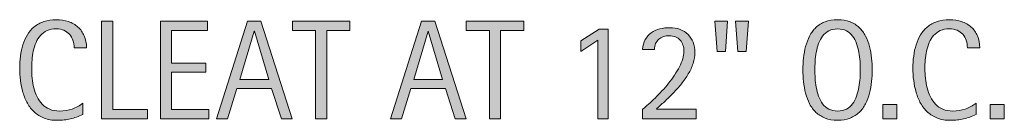
# Model space of a CAD drawing. Units: inches. Extents: x 13 to 723, y 127 to 569.
# Drawn here: x 569 to 692, y 419 to 432 of the extents above; entities that cross this region are included whole.
import ezdxf

# ---------------------------------------------------------------- set-up
doc = ezdxf.new("R2010")
doc.units = ezdxf.units.IN
doc.header["$MEASUREMENT"] = 0
doc.layers.add('CDATEXT', color=7, linetype='Continuous')

# ---------------------------------------------------------------- blocks, each defined once
blk = doc.blocks.new('block 93')
at = {"layer": 'CDATEXT'}
h = blk.add_hatch(color=7, dxfattribs=at)
h.dxf.hatch_style = 2
edge = h.paths.add_edge_path()
edge.add_spline(control_points=[(576.15, 428.43), (576.15, 428.76), (576.1, 429.08), (576, 429.37), (575.9, 429.66), (575.75, 429.91), (575.57, 430.12), (575.38, 430.32), (575.14, 430.49), (574.87, 430.61), (574.59, 430.73), (574.28, 430.79), (573.93, 430.79), (573.48, 430.79), (573.1, 430.72), (572.77, 430.57), (572.45, 430.42), (572.17, 430.22), (571.94, 429.96), (571.71, 429.71), (571.53, 429.42), (571.39, 429.09), (571.25, 428.75), (571.13, 428.4), (571.05, 428.03), (570.97, 427.66), (570.92, 427.29), (570.89, 426.91), (570.86, 426.52), (570.85, 426.16), (570.85, 425.82), (570.85, 425.44), (570.87, 425.05), (570.91, 424.64), (570.95, 424.23), (571.02, 423.82), (571.12, 423.43), (571.22, 423.04), (571.36, 422.67), (571.53, 422.32), (571.7, 421.97), (571.92, 421.66), (572.17, 421.4), (572.43, 421.13), (572.74, 420.92), (573.1, 420.77), (573.46, 420.61), (573.87, 420.54), (574.35, 420.54), (574.88, 420.54), (575.4, 420.62), (575.89, 420.79), (576.38, 420.96), (576.83, 421.21), (577.24, 421.54), (577.24, 421.54), (577.24, 420.12), (577.24, 420.12), (576.96, 420), (576.69, 419.89), (576.44, 419.8), (576.18, 419.71), (575.93, 419.63), (575.68, 419.57), (575.43, 419.51), (575.17, 419.47), (574.9, 419.44), (574.63, 419.41), (574.33, 419.39), (574.02, 419.39), (573.41, 419.39), (572.88, 419.48), (572.41, 419.66), (571.94, 419.85), (571.53, 420.09), (571.19, 420.4), (570.84, 420.72), (570.55, 421.08), (570.32, 421.51), (570.09, 421.93), (569.9, 422.38), (569.76, 422.87), (569.61, 423.35), (569.51, 423.85), (569.45, 424.36), (569.38, 424.88), (569.35, 425.39), (569.35, 425.89), (569.35, 426.4), (569.38, 426.9), (569.45, 427.39), (569.51, 427.89), (569.61, 428.36), (569.76, 428.8), (569.9, 429.25), (570.09, 429.67), (570.32, 430.05), (570.54, 430.43), (570.83, 430.76), (571.17, 431.04), (571.51, 431.32), (571.91, 431.54), (572.37, 431.7), (572.82, 431.85), (573.34, 431.93), (573.93, 431.93), (574.47, 431.93), (574.97, 431.86), (575.43, 431.7), (575.89, 431.55), (576.28, 431.32), (576.62, 431.02), (576.95, 430.72), (577.22, 430.35), (577.41, 429.91), (577.6, 429.48), (577.7, 428.98), (577.7, 428.43), (577.7, 428.43), (576.15, 428.43), (576.15, 428.43)], knot_values=[0, 0, 0, 0, 1, 1, 1, 2, 2, 2, 3, 3, 3, 4, 4, 4, 5, 5, 5, 6, 6, 6, 7, 7, 7, 8, 8, 8, 9, 9, 9, 10, 10, 10, 11, 11, 11, 12, 12, 12, 13, 13, 13, 14, 14, 14, 15, 15, 15, 16, 16, 16, 17, 17, 17, 18, 18, 18, 19, 19, 19, 20, 20, 20, 21, 21, 21, 22, 22, 22, 23, 23, 23, 24, 24, 24, 25, 25, 25, 26, 26, 26, 27, 27, 27, 28, 28, 28, 29, 29, 29, 30, 30, 30, 31, 31, 31, 32, 32, 32, 33, 33, 33, 34, 34, 34, 35, 35, 35, 36, 36, 36, 37, 37, 37, 38, 38, 38, 39, 39, 39, 40, 40, 40, 40], degree=3, periodic=1)
h = blk.add_hatch(color=7, dxfattribs=at)
h.dxf.hatch_style = 2
h.paths.add_polyline_path([(579.58, 419.59), (579.58, 431.74), (580.96, 431.74), (580.96, 420.73), (585.31, 420.73), (585.31, 419.59)])
h = blk.add_hatch(color=7, dxfattribs=at)
h.dxf.hatch_style = 2
h.paths.add_polyline_path([(586.93, 419.59), (586.93, 431.74), (592.81, 431.74), (592.81, 430.59), (588.3, 430.59), (588.3, 426.53), (592.6, 426.53), (592.6, 425.38), (588.3, 425.38), (588.3, 420.73), (592.97, 420.73), (592.97, 419.59)])
h = blk.add_hatch(color=7, dxfattribs=at)
h.dxf.hatch_style = 2
h.paths.add_polyline_path([(602.02, 419.59), (600.79, 423.34), (596.46, 423.34), (595.29, 419.59), (593.91, 419.59), (597.79, 431.74), (599.46, 431.74), (603.38, 419.59)])
h.paths.add_polyline_path([(598.65, 430.49), (598.61, 430.49), (596.83, 424.48), (600.43, 424.48)])
h = blk.add_hatch(color=7, dxfattribs=at)
h.dxf.hatch_style = 2
h.paths.add_polyline_path([(607.67, 430.59), (607.67, 419.59), (606.29, 419.59), (606.29, 430.59), (603.39, 430.59), (603.39, 431.74), (610.57, 431.74), (610.57, 430.59)])
h = blk.add_hatch(color=7, dxfattribs=at)
h.dxf.hatch_style = 2
h.paths.add_polyline_path([(623.72, 419.59), (622.5, 423.34), (618.17, 423.34), (616.99, 419.59), (615.62, 419.59), (619.49, 431.74), (621.17, 431.74), (625.09, 419.59)])
h.paths.add_polyline_path([(620.35, 430.49), (620.32, 430.49), (618.54, 424.48), (622.13, 424.48)])
h = blk.add_hatch(color=7, dxfattribs=at)
h.dxf.hatch_style = 2
h.paths.add_polyline_path([(629.37, 430.59), (629.37, 419.59), (628, 419.59), (628, 430.59), (625.09, 430.59), (625.09, 431.74), (632.28, 431.74), (632.28, 430.59)])
h = blk.add_hatch(color=7, dxfattribs=at)
h.dxf.hatch_style = 2
h.paths.add_polyline_path([(657.44, 427.95), (656.43, 427.95), (656.12, 431.74), (657.72, 431.74)])
h.paths.add_polyline_path([(660.01, 427.95), (659, 427.95), (658.71, 431.74), (660.31, 431.74)])
h = blk.add_hatch(color=7, dxfattribs=at)
h.dxf.hatch_style = 2
edge = h.paths.add_edge_path()
edge.add_spline(control_points=[(675.76, 425.69), (675.76, 425.2), (675.74, 424.71), (675.69, 424.22), (675.64, 423.72), (675.56, 423.24), (675.44, 422.77), (675.32, 422.31), (675.15, 421.87), (674.94, 421.46), (674.73, 421.04), (674.47, 420.69), (674.15, 420.38), (673.83, 420.08), (673.44, 419.84), (673, 419.66), (672.56, 419.48), (672.04, 419.39), (671.45, 419.39), (670.85, 419.39), (670.33, 419.48), (669.89, 419.66), (669.45, 419.84), (669.06, 420.08), (668.74, 420.38), (668.42, 420.69), (668.16, 421.04), (667.95, 421.45), (667.74, 421.86), (667.57, 422.3), (667.45, 422.76), (667.33, 423.23), (667.24, 423.71), (667.19, 424.21), (667.14, 424.7), (667.12, 425.2), (667.12, 425.69), (667.12, 426.17), (667.14, 426.66), (667.19, 427.16), (667.24, 427.66), (667.33, 428.14), (667.45, 428.6), (667.57, 429.06), (667.74, 429.5), (667.95, 429.9), (668.16, 430.31), (668.42, 430.67), (668.74, 430.97), (669.06, 431.27), (669.45, 431.5), (669.89, 431.68), (670.33, 431.85), (670.85, 431.93), (671.45, 431.93), (672.04, 431.93), (672.56, 431.85), (673, 431.67), (673.44, 431.5), (673.83, 431.26), (674.15, 430.96), (674.47, 430.66), (674.73, 430.3), (674.94, 429.9), (675.15, 429.49), (675.32, 429.06), (675.44, 428.59), (675.56, 428.13), (675.64, 427.65), (675.69, 427.15), (675.74, 426.66), (675.76, 426.17), (675.76, 425.69)], knot_values=[0, 0, 0, 0, 1, 1, 1, 2, 2, 2, 3, 3, 3, 4, 4, 4, 5, 5, 5, 6, 6, 6, 7, 7, 7, 8, 8, 8, 9, 9, 9, 10, 10, 10, 11, 11, 11, 12, 12, 12, 13, 13, 13, 14, 14, 14, 15, 15, 15, 16, 16, 16, 17, 17, 17, 18, 18, 18, 19, 19, 19, 20, 20, 20, 21, 21, 21, 22, 22, 22, 23, 23, 23, 24, 24, 24, 24], degree=3, periodic=1)
edge = h.paths.add_edge_path()
edge.add_spline(control_points=[(674.27, 425.7), (674.27, 426.01), (674.26, 426.36), (674.24, 426.73), (674.22, 427.11), (674.17, 427.49), (674.1, 427.86), (674.04, 428.24), (673.94, 428.6), (673.81, 428.95), (673.69, 429.31), (673.52, 429.62), (673.31, 429.89), (673.11, 430.16), (672.85, 430.38), (672.54, 430.54), (672.24, 430.71), (671.87, 430.79), (671.44, 430.79), (671.02, 430.79), (670.65, 430.71), (670.35, 430.54), (670.04, 430.38), (669.78, 430.16), (669.57, 429.89), (669.36, 429.62), (669.2, 429.31), (669.07, 428.95), (668.94, 428.6), (668.84, 428.24), (668.78, 427.86), (668.71, 427.49), (668.66, 427.11), (668.64, 426.73), (668.62, 426.36), (668.61, 426.01), (668.61, 425.7), (668.61, 425.38), (668.62, 425.03), (668.64, 424.65), (668.66, 424.27), (668.71, 423.89), (668.78, 423.51), (668.84, 423.13), (668.94, 422.76), (669.07, 422.4), (669.2, 422.04), (669.36, 421.72), (669.57, 421.45), (669.78, 421.17), (670.04, 420.95), (670.35, 420.79), (670.65, 420.62), (671.02, 420.54), (671.44, 420.54), (671.87, 420.54), (672.24, 420.62), (672.54, 420.79), (672.85, 420.95), (673.11, 421.17), (673.31, 421.45), (673.52, 421.73), (673.69, 422.05), (673.81, 422.41), (673.94, 422.77), (674.04, 423.14), (674.1, 423.52), (674.17, 423.91), (674.22, 424.29), (674.24, 424.66), (674.26, 425.04), (674.27, 425.38), (674.27, 425.7)], knot_values=[0, 0, 0, 0, 1, 1, 1, 2, 2, 2, 3, 3, 3, 4, 4, 4, 5, 5, 5, 6, 6, 6, 7, 7, 7, 8, 8, 8, 9, 9, 9, 10, 10, 10, 11, 11, 11, 12, 12, 12, 13, 13, 13, 14, 14, 14, 15, 15, 15, 16, 16, 16, 17, 17, 17, 18, 18, 18, 19, 19, 19, 20, 20, 20, 21, 21, 21, 22, 22, 22, 23, 23, 23, 24, 24, 24, 24], degree=3, periodic=1)
h = blk.add_hatch(color=7, dxfattribs=at)
h.dxf.hatch_style = 2
edge = h.paths.add_edge_path()
edge.add_spline(control_points=[(687.64, 428.43), (687.64, 428.76), (687.59, 429.08), (687.49, 429.37), (687.39, 429.66), (687.24, 429.91), (687.06, 430.12), (686.87, 430.32), (686.63, 430.49), (686.36, 430.61), (686.08, 430.73), (685.77, 430.79), (685.42, 430.79), (684.97, 430.79), (684.59, 430.72), (684.26, 430.57), (683.94, 430.42), (683.66, 430.22), (683.43, 429.96), (683.2, 429.71), (683.02, 429.42), (682.88, 429.09), (682.74, 428.75), (682.62, 428.4), (682.54, 428.03), (682.46, 427.66), (682.41, 427.29), (682.38, 426.91), (682.35, 426.52), (682.34, 426.16), (682.34, 425.82), (682.34, 425.44), (682.36, 425.05), (682.4, 424.64), (682.44, 424.23), (682.51, 423.82), (682.61, 423.43), (682.71, 423.04), (682.85, 422.67), (683.02, 422.32), (683.19, 421.97), (683.41, 421.66), (683.66, 421.4), (683.92, 421.13), (684.23, 420.92), (684.59, 420.77), (684.95, 420.61), (685.36, 420.54), (685.84, 420.54), (686.37, 420.54), (686.89, 420.62), (687.38, 420.79), (687.87, 420.96), (688.32, 421.21), (688.73, 421.54), (688.73, 421.54), (688.73, 420.12), (688.73, 420.12), (688.45, 420), (688.18, 419.89), (687.93, 419.8), (687.67, 419.71), (687.42, 419.63), (687.17, 419.57), (686.92, 419.51), (686.66, 419.47), (686.39, 419.44), (686.12, 419.41), (685.82, 419.39), (685.51, 419.39), (684.9, 419.39), (684.36, 419.48), (683.9, 419.66), (683.43, 419.85), (683.02, 420.09), (682.68, 420.4), (682.33, 420.72), (682.04, 421.08), (681.81, 421.51), (681.58, 421.93), (681.39, 422.38), (681.25, 422.87), (681.1, 423.35), (681, 423.85), (680.94, 424.36), (680.87, 424.88), (680.84, 425.39), (680.84, 425.89), (680.84, 426.4), (680.87, 426.9), (680.94, 427.39), (681, 427.89), (681.1, 428.36), (681.25, 428.8), (681.39, 429.25), (681.58, 429.67), (681.8, 430.05), (682.03, 430.43), (682.32, 430.76), (682.66, 431.04), (683, 431.32), (683.4, 431.54), (683.85, 431.7), (684.31, 431.85), (684.83, 431.93), (685.42, 431.93), (685.96, 431.93), (686.46, 431.86), (686.92, 431.7), (687.38, 431.55), (687.77, 431.32), (688.11, 431.02), (688.44, 430.72), (688.71, 430.35), (688.9, 429.91), (689.09, 429.48), (689.19, 428.98), (689.19, 428.43), (689.19, 428.43), (687.64, 428.43), (687.64, 428.43)], knot_values=[0, 0, 0, 0, 1, 1, 1, 2, 2, 2, 3, 3, 3, 4, 4, 4, 5, 5, 5, 6, 6, 6, 7, 7, 7, 8, 8, 8, 9, 9, 9, 10, 10, 10, 11, 11, 11, 12, 12, 12, 13, 13, 13, 14, 14, 14, 15, 15, 15, 16, 16, 16, 17, 17, 17, 18, 18, 18, 19, 19, 19, 20, 20, 20, 21, 21, 21, 22, 22, 22, 23, 23, 23, 24, 24, 24, 25, 25, 25, 26, 26, 26, 27, 27, 27, 28, 28, 28, 29, 29, 29, 30, 30, 30, 31, 31, 31, 32, 32, 32, 33, 33, 33, 34, 34, 34, 35, 35, 35, 36, 36, 36, 37, 37, 37, 38, 38, 38, 39, 39, 39, 40, 40, 40, 40], degree=3, periodic=1)
h = blk.add_hatch(color=7, dxfattribs=at)
h.dxf.hatch_style = 2
h.paths.add_polyline_path([(641.5, 419.59), (641.5, 429.4), (639.38, 427.97), (639.38, 429.3), (641.69, 430.75), (642.81, 430.75), (642.81, 419.59)])
h = blk.add_hatch(color=7, dxfattribs=at)
h.dxf.hatch_style = 2
edge = h.paths.add_edge_path()
edge.add_spline(control_points=[(647.11, 419.59), (647.11, 419.59), (647.11, 420.77), (647.11, 420.77), (647.34, 420.95), (647.58, 421.16), (647.84, 421.4), (648.11, 421.64), (648.38, 421.9), (648.66, 422.17), (648.95, 422.45), (649.23, 422.75), (649.52, 423.06), (649.81, 423.37), (650.09, 423.69), (650.35, 424.03), (650.62, 424.36), (650.87, 424.69), (651.1, 425.04), (651.33, 425.38), (651.53, 425.72), (651.7, 426.05), (651.88, 426.39), (652.01, 426.73), (652.11, 427.05), (652.21, 427.38), (652.26, 427.69), (652.26, 427.99), (652.26, 428.27), (652.22, 428.54), (652.14, 428.77), (652.06, 429.01), (651.94, 429.22), (651.79, 429.39), (651.63, 429.56), (651.44, 429.7), (651.21, 429.79), (650.98, 429.89), (650.72, 429.94), (650.42, 429.94), (650.16, 429.94), (649.92, 429.9), (649.7, 429.82), (649.48, 429.75), (649.28, 429.63), (649.12, 429.49), (648.96, 429.34), (648.83, 429.16), (648.73, 428.95), (648.64, 428.74), (648.59, 428.5), (648.59, 428.24), (648.59, 428.24), (647.11, 428.24), (647.11, 428.24), (647.13, 428.71), (647.24, 429.11), (647.43, 429.45), (647.63, 429.79), (647.88, 430.07), (648.19, 430.3), (648.5, 430.52), (648.86, 430.68), (649.26, 430.79), (649.66, 430.89), (650.08, 430.94), (650.51, 430.94), (650.97, 430.94), (651.4, 430.87), (651.78, 430.73), (652.17, 430.58), (652.49, 430.37), (652.77, 430.1), (653.04, 429.83), (653.26, 429.5), (653.41, 429.12), (653.56, 428.74), (653.64, 428.31), (653.64, 427.85), (653.64, 427.39), (653.56, 426.94), (653.41, 426.49), (653.26, 426.04), (653.06, 425.6), (652.81, 425.17), (652.56, 424.75), (652.27, 424.33), (651.94, 423.93), (651.61, 423.52), (651.27, 423.14), (650.91, 422.77), (650.55, 422.4), (650.19, 422.05), (649.83, 421.71), (649.47, 421.38), (649.13, 421.07), (648.82, 420.79), (648.82, 420.79), (653.8, 420.79), (653.8, 420.79), (653.8, 420.79), (653.8, 419.59), (653.8, 419.59), (653.8, 419.59), (647.11, 419.59), (647.11, 419.59)], knot_values=[0, 0, 0, 0, 1, 1, 1, 2, 2, 2, 3, 3, 3, 4, 4, 4, 5, 5, 5, 6, 6, 6, 7, 7, 7, 8, 8, 8, 9, 9, 9, 10, 10, 10, 11, 11, 11, 12, 12, 12, 13, 13, 13, 14, 14, 14, 15, 15, 15, 16, 16, 16, 17, 17, 17, 18, 18, 18, 19, 19, 19, 20, 20, 20, 21, 21, 21, 22, 22, 22, 23, 23, 23, 24, 24, 24, 25, 25, 25, 26, 26, 26, 27, 27, 27, 28, 28, 28, 29, 29, 29, 30, 30, 30, 31, 31, 31, 32, 32, 32, 33, 33, 33, 34, 34, 34, 35, 35, 35, 35], degree=3, periodic=1)
h = blk.add_hatch(color=7, dxfattribs=at)
h.dxf.hatch_style = 2
h.paths.add_polyline_path([(677.09, 419.59), (677.09, 421.35), (678.85, 421.35), (678.85, 419.59)])
h = blk.add_hatch(color=7, dxfattribs=at)
h.dxf.hatch_style = 2
h.paths.add_polyline_path([(690.49, 419.59), (690.49, 421.35), (692.25, 421.35), (692.25, 419.59)])
at = {"layer": 'CDATEXT', "lineweight": 0}
for points in [[(579.58, 419.59), (579.58, 431.74), (580.96, 431.74), (580.96, 420.73), (585.31, 420.73), (585.31, 419.59), (579.58, 419.59)], [(586.93, 419.59), (586.93, 431.74), (592.81, 431.74), (592.81, 430.59), (588.3, 430.59), (588.3, 426.53), (592.6, 426.53), (592.6, 425.38), (588.3, 425.38), (588.3, 420.73), (592.97, 420.73), (592.97, 419.59), (586.93, 419.59)], [(602.02, 419.59), (600.79, 423.34), (596.46, 423.34), (595.29, 419.59), (593.91, 419.59), (597.79, 431.74), (599.46, 431.74), (603.38, 419.59), (602.02, 419.59)], [(607.67, 430.59), (607.67, 419.59), (606.29, 419.59), (606.29, 430.59), (603.39, 430.59), (603.39, 431.74), (610.57, 431.74), (610.57, 430.59), (607.67, 430.59)], [(623.72, 419.59), (622.5, 423.34), (618.17, 423.34), (616.99, 419.59), (615.62, 419.59), (619.49, 431.74), (621.17, 431.74), (625.09, 419.59), (623.72, 419.59)], [(629.37, 430.59), (629.37, 419.59), (628, 419.59), (628, 430.59), (625.09, 430.59), (625.09, 431.74), (632.28, 431.74), (632.28, 430.59), (629.37, 430.59)], [(657.44, 427.95), (656.43, 427.95), (656.12, 431.74), (657.72, 431.74), (657.44, 427.95)], [(660.01, 427.95), (659, 427.95), (658.71, 431.74), (660.31, 431.74), (660.01, 427.95)], [(598.65, 430.49), (598.61, 430.49), (596.83, 424.48), (600.43, 424.48), (598.65, 430.49)], [(620.35, 430.49), (620.32, 430.49), (618.54, 424.48), (622.13, 424.48), (620.35, 430.49)], [(641.5, 419.59), (641.5, 429.4), (639.38, 427.97), (639.38, 429.3), (641.69, 430.75), (642.81, 430.75), (642.81, 419.59), (641.5, 419.59)], [(677.09, 419.59), (677.09, 421.35), (678.85, 421.35), (678.85, 419.59), (677.09, 419.59)], [(690.49, 419.59), (690.49, 421.35), (692.25, 421.35), (692.25, 419.59), (690.49, 419.59)]]:
    blk.add_lwpolyline(points, dxfattribs=at)
for points, knots in [([(576.15, 428.43), (576.15, 428.76), (576.1, 429.08), (576, 429.37), (575.9, 429.66), (575.75, 429.91), (575.57, 430.12), (575.38, 430.32), (575.14, 430.49), (574.87, 430.61), (574.59, 430.73), (574.28, 430.79), (573.93, 430.79), (573.48, 430.79), (573.1, 430.72), (572.77, 430.57), (572.45, 430.42), (572.17, 430.22), (571.94, 429.96), (571.71, 429.71), (571.53, 429.42), (571.39, 429.09), (571.25, 428.75), (571.13, 428.4), (571.05, 428.03), (570.97, 427.66), (570.92, 427.29), (570.89, 426.91), (570.86, 426.52), (570.85, 426.16), (570.85, 425.82), (570.85, 425.44), (570.87, 425.05), (570.91, 424.64), (570.95, 424.23), (571.02, 423.82), (571.12, 423.43), (571.22, 423.04), (571.36, 422.67), (571.53, 422.32), (571.7, 421.97), (571.92, 421.66), (572.17, 421.4), (572.43, 421.13), (572.74, 420.92), (573.1, 420.77), (573.46, 420.61), (573.87, 420.54), (574.35, 420.54), (574.88, 420.54), (575.4, 420.62), (575.89, 420.79), (576.38, 420.96), (576.83, 421.21), (577.24, 421.54), (577.24, 421.54), (577.24, 420.12), (577.24, 420.12), (576.96, 420), (576.69, 419.89), (576.44, 419.8), (576.18, 419.71), (575.93, 419.63), (575.68, 419.57), (575.43, 419.51), (575.17, 419.47), (574.9, 419.44), (574.63, 419.41), (574.33, 419.39), (574.02, 419.39), (573.41, 419.39), (572.88, 419.48), (572.41, 419.66), (571.94, 419.85), (571.53, 420.09), (571.19, 420.4), (570.84, 420.72), (570.55, 421.08), (570.32, 421.51), (570.09, 421.93), (569.9, 422.38), (569.76, 422.87), (569.61, 423.35), (569.51, 423.85), (569.45, 424.36), (569.38, 424.88), (569.35, 425.39), (569.35, 425.89), (569.35, 426.4), (569.38, 426.9), (569.45, 427.39), (569.51, 427.89), (569.61, 428.36), (569.76, 428.8), (569.9, 429.25), (570.09, 429.67), (570.32, 430.05), (570.54, 430.43), (570.83, 430.76), (571.17, 431.04), (571.51, 431.32), (571.91, 431.54), (572.37, 431.7), (572.82, 431.85), (573.34, 431.93), (573.93, 431.93), (574.47, 431.93), (574.97, 431.86), (575.43, 431.7), (575.89, 431.55), (576.28, 431.32), (576.62, 431.02), (576.95, 430.72), (577.22, 430.35), (577.41, 429.91), (577.6, 429.48), (577.7, 428.98), (577.7, 428.43), (577.7, 428.43), (576.15, 428.43), (576.15, 428.43)], [0, 0, 0, 0, 1, 1, 1, 2, 2, 2, 3, 3, 3, 4, 4, 4, 5, 5, 5, 6, 6, 6, 7, 7, 7, 8, 8, 8, 9, 9, 9, 10, 10, 10, 11, 11, 11, 12, 12, 12, 13, 13, 13, 14, 14, 14, 15, 15, 15, 16, 16, 16, 17, 17, 17, 18, 18, 18, 19, 19, 19, 20, 20, 20, 21, 21, 21, 22, 22, 22, 23, 23, 23, 24, 24, 24, 25, 25, 25, 26, 26, 26, 27, 27, 27, 28, 28, 28, 29, 29, 29, 30, 30, 30, 31, 31, 31, 32, 32, 32, 33, 33, 33, 34, 34, 34, 35, 35, 35, 36, 36, 36, 37, 37, 37, 38, 38, 38, 39, 39, 39, 40, 40, 40, 40]), ([(675.76, 425.69), (675.76, 425.2), (675.74, 424.71), (675.69, 424.22), (675.64, 423.72), (675.56, 423.24), (675.44, 422.77), (675.32, 422.31), (675.15, 421.87), (674.94, 421.46), (674.73, 421.04), (674.47, 420.69), (674.15, 420.38), (673.83, 420.08), (673.44, 419.84), (673, 419.66), (672.56, 419.48), (672.04, 419.39), (671.45, 419.39), (670.85, 419.39), (670.33, 419.48), (669.89, 419.66), (669.45, 419.84), (669.06, 420.08), (668.74, 420.38), (668.42, 420.69), (668.16, 421.04), (667.95, 421.45), (667.74, 421.86), (667.57, 422.3), (667.45, 422.76), (667.33, 423.23), (667.24, 423.71), (667.19, 424.21), (667.14, 424.7), (667.12, 425.2), (667.12, 425.69), (667.12, 426.17), (667.14, 426.66), (667.19, 427.16), (667.24, 427.66), (667.33, 428.14), (667.45, 428.6), (667.57, 429.06), (667.74, 429.5), (667.95, 429.9), (668.16, 430.31), (668.42, 430.67), (668.74, 430.97), (669.06, 431.27), (669.45, 431.5), (669.89, 431.68), (670.33, 431.85), (670.85, 431.93), (671.45, 431.93), (672.04, 431.93), (672.56, 431.85), (673, 431.67), (673.44, 431.5), (673.83, 431.26), (674.15, 430.96), (674.47, 430.66), (674.73, 430.3), (674.94, 429.9), (675.15, 429.49), (675.32, 429.06), (675.44, 428.59), (675.56, 428.13), (675.64, 427.65), (675.69, 427.15), (675.74, 426.66), (675.76, 426.17), (675.76, 425.69)], [0, 0, 0, 0, 1, 1, 1, 2, 2, 2, 3, 3, 3, 4, 4, 4, 5, 5, 5, 6, 6, 6, 7, 7, 7, 8, 8, 8, 9, 9, 9, 10, 10, 10, 11, 11, 11, 12, 12, 12, 13, 13, 13, 14, 14, 14, 15, 15, 15, 16, 16, 16, 17, 17, 17, 18, 18, 18, 19, 19, 19, 20, 20, 20, 21, 21, 21, 22, 22, 22, 23, 23, 23, 24, 24, 24, 24]), ([(687.64, 428.43), (687.64, 428.76), (687.59, 429.08), (687.49, 429.37), (687.39, 429.66), (687.24, 429.91), (687.06, 430.12), (686.87, 430.32), (686.63, 430.49), (686.36, 430.61), (686.08, 430.73), (685.77, 430.79), (685.42, 430.79), (684.97, 430.79), (684.59, 430.72), (684.26, 430.57), (683.94, 430.42), (683.66, 430.22), (683.43, 429.96), (683.2, 429.71), (683.02, 429.42), (682.88, 429.09), (682.74, 428.75), (682.62, 428.4), (682.54, 428.03), (682.46, 427.66), (682.41, 427.29), (682.38, 426.91), (682.35, 426.52), (682.34, 426.16), (682.34, 425.82), (682.34, 425.44), (682.36, 425.05), (682.4, 424.64), (682.44, 424.23), (682.51, 423.82), (682.61, 423.43), (682.71, 423.04), (682.85, 422.67), (683.02, 422.32), (683.19, 421.97), (683.41, 421.66), (683.66, 421.4), (683.92, 421.13), (684.23, 420.92), (684.59, 420.77), (684.95, 420.61), (685.36, 420.54), (685.84, 420.54), (686.37, 420.54), (686.89, 420.62), (687.38, 420.79), (687.87, 420.96), (688.32, 421.21), (688.73, 421.54), (688.73, 421.54), (688.73, 420.12), (688.73, 420.12), (688.45, 420), (688.18, 419.89), (687.93, 419.8), (687.67, 419.71), (687.42, 419.63), (687.17, 419.57), (686.92, 419.51), (686.66, 419.47), (686.39, 419.44), (686.12, 419.41), (685.82, 419.39), (685.51, 419.39), (684.9, 419.39), (684.36, 419.48), (683.9, 419.66), (683.43, 419.85), (683.02, 420.09), (682.68, 420.4), (682.33, 420.72), (682.04, 421.08), (681.81, 421.51), (681.58, 421.93), (681.39, 422.38), (681.25, 422.87), (681.1, 423.35), (681, 423.85), (680.94, 424.36), (680.87, 424.88), (680.84, 425.39), (680.84, 425.89), (680.84, 426.4), (680.87, 426.9), (680.94, 427.39), (681, 427.89), (681.1, 428.36), (681.25, 428.8), (681.39, 429.25), (681.58, 429.67), (681.8, 430.05), (682.03, 430.43), (682.32, 430.76), (682.66, 431.04), (683, 431.32), (683.4, 431.54), (683.85, 431.7), (684.31, 431.85), (684.83, 431.93), (685.42, 431.93), (685.96, 431.93), (686.46, 431.86), (686.92, 431.7), (687.38, 431.55), (687.77, 431.32), (688.11, 431.02), (688.44, 430.72), (688.71, 430.35), (688.9, 429.91), (689.09, 429.48), (689.19, 428.98), (689.19, 428.43), (689.19, 428.43), (687.64, 428.43), (687.64, 428.43)], [0, 0, 0, 0, 1, 1, 1, 2, 2, 2, 3, 3, 3, 4, 4, 4, 5, 5, 5, 6, 6, 6, 7, 7, 7, 8, 8, 8, 9, 9, 9, 10, 10, 10, 11, 11, 11, 12, 12, 12, 13, 13, 13, 14, 14, 14, 15, 15, 15, 16, 16, 16, 17, 17, 17, 18, 18, 18, 19, 19, 19, 20, 20, 20, 21, 21, 21, 22, 22, 22, 23, 23, 23, 24, 24, 24, 25, 25, 25, 26, 26, 26, 27, 27, 27, 28, 28, 28, 29, 29, 29, 30, 30, 30, 31, 31, 31, 32, 32, 32, 33, 33, 33, 34, 34, 34, 35, 35, 35, 36, 36, 36, 37, 37, 37, 38, 38, 38, 39, 39, 39, 40, 40, 40, 40]), ([(647.11, 419.59), (647.11, 419.59), (647.11, 420.77), (647.11, 420.77), (647.34, 420.95), (647.58, 421.16), (647.84, 421.4), (648.11, 421.64), (648.38, 421.9), (648.66, 422.17), (648.95, 422.45), (649.23, 422.75), (649.52, 423.06), (649.81, 423.37), (650.09, 423.69), (650.35, 424.03), (650.62, 424.36), (650.87, 424.69), (651.1, 425.04), (651.33, 425.38), (651.53, 425.72), (651.7, 426.05), (651.88, 426.39), (652.01, 426.73), (652.11, 427.05), (652.21, 427.38), (652.26, 427.69), (652.26, 427.99), (652.26, 428.27), (652.22, 428.54), (652.14, 428.77), (652.06, 429.01), (651.94, 429.22), (651.79, 429.39), (651.63, 429.56), (651.44, 429.7), (651.21, 429.79), (650.98, 429.89), (650.72, 429.94), (650.42, 429.94), (650.16, 429.94), (649.92, 429.9), (649.7, 429.82), (649.48, 429.75), (649.28, 429.63), (649.12, 429.49), (648.96, 429.34), (648.83, 429.16), (648.73, 428.95), (648.64, 428.74), (648.59, 428.5), (648.59, 428.24), (648.59, 428.24), (647.11, 428.24), (647.11, 428.24), (647.13, 428.71), (647.24, 429.11), (647.43, 429.45), (647.63, 429.79), (647.88, 430.07), (648.19, 430.3), (648.5, 430.52), (648.86, 430.68), (649.26, 430.79), (649.66, 430.89), (650.08, 430.94), (650.51, 430.94), (650.97, 430.94), (651.4, 430.87), (651.78, 430.73), (652.17, 430.58), (652.49, 430.37), (652.77, 430.1), (653.04, 429.83), (653.26, 429.5), (653.41, 429.12), (653.56, 428.74), (653.64, 428.31), (653.64, 427.85), (653.64, 427.39), (653.56, 426.94), (653.41, 426.49), (653.26, 426.04), (653.06, 425.6), (652.81, 425.17), (652.56, 424.75), (652.27, 424.33), (651.94, 423.93), (651.61, 423.52), (651.27, 423.14), (650.91, 422.77), (650.55, 422.4), (650.19, 422.05), (649.83, 421.71), (649.47, 421.38), (649.13, 421.07), (648.82, 420.79), (648.82, 420.79), (653.8, 420.79), (653.8, 420.79), (653.8, 420.79), (653.8, 419.59), (653.8, 419.59), (653.8, 419.59), (647.11, 419.59), (647.11, 419.59)], [0, 0, 0, 0, 1, 1, 1, 2, 2, 2, 3, 3, 3, 4, 4, 4, 5, 5, 5, 6, 6, 6, 7, 7, 7, 8, 8, 8, 9, 9, 9, 10, 10, 10, 11, 11, 11, 12, 12, 12, 13, 13, 13, 14, 14, 14, 15, 15, 15, 16, 16, 16, 17, 17, 17, 18, 18, 18, 19, 19, 19, 20, 20, 20, 21, 21, 21, 22, 22, 22, 23, 23, 23, 24, 24, 24, 25, 25, 25, 26, 26, 26, 27, 27, 27, 28, 28, 28, 29, 29, 29, 30, 30, 30, 31, 31, 31, 32, 32, 32, 33, 33, 33, 34, 34, 34, 35, 35, 35, 35]), ([(674.27, 425.7), (674.27, 426.01), (674.26, 426.36), (674.24, 426.73), (674.22, 427.11), (674.17, 427.49), (674.1, 427.86), (674.04, 428.24), (673.94, 428.6), (673.81, 428.95), (673.69, 429.31), (673.52, 429.62), (673.31, 429.89), (673.11, 430.16), (672.85, 430.38), (672.54, 430.54), (672.24, 430.71), (671.87, 430.79), (671.44, 430.79), (671.02, 430.79), (670.65, 430.71), (670.35, 430.54), (670.04, 430.38), (669.78, 430.16), (669.57, 429.89), (669.36, 429.62), (669.2, 429.31), (669.07, 428.95), (668.94, 428.6), (668.84, 428.24), (668.78, 427.86), (668.71, 427.49), (668.66, 427.11), (668.64, 426.73), (668.62, 426.36), (668.61, 426.01), (668.61, 425.7), (668.61, 425.38), (668.62, 425.03), (668.64, 424.65), (668.66, 424.27), (668.71, 423.89), (668.78, 423.51), (668.84, 423.13), (668.94, 422.76), (669.07, 422.4), (669.2, 422.04), (669.36, 421.72), (669.57, 421.45), (669.78, 421.17), (670.04, 420.95), (670.35, 420.79), (670.65, 420.62), (671.02, 420.54), (671.44, 420.54), (671.87, 420.54), (672.24, 420.62), (672.54, 420.79), (672.85, 420.95), (673.11, 421.17), (673.31, 421.45), (673.52, 421.73), (673.69, 422.05), (673.81, 422.41), (673.94, 422.77), (674.04, 423.14), (674.1, 423.52), (674.17, 423.91), (674.22, 424.29), (674.24, 424.66), (674.26, 425.04), (674.27, 425.38), (674.27, 425.7)], [0, 0, 0, 0, 1, 1, 1, 2, 2, 2, 3, 3, 3, 4, 4, 4, 5, 5, 5, 6, 6, 6, 7, 7, 7, 8, 8, 8, 9, 9, 9, 10, 10, 10, 11, 11, 11, 12, 12, 12, 13, 13, 13, 14, 14, 14, 15, 15, 15, 16, 16, 16, 17, 17, 17, 18, 18, 18, 19, 19, 19, 20, 20, 20, 21, 21, 21, 22, 22, 22, 23, 23, 23, 24, 24, 24, 24])]:
    blk.add_open_spline(points, degree=3, knots=knots, dxfattribs=at)
blk = doc.blocks.new('block 92')
at = {"layer": 'CDATEXT'}
blk.add_blockref('block 93', (0, 0), dxfattribs=at)

msp = doc.modelspace()

# ---------------------------------------------------------------- block references
at = {"layer": 'CDATEXT'}
msp.add_blockref('block 92', (0, 0), dxfattribs=at)

doc.saveas('drawing.dxf')
